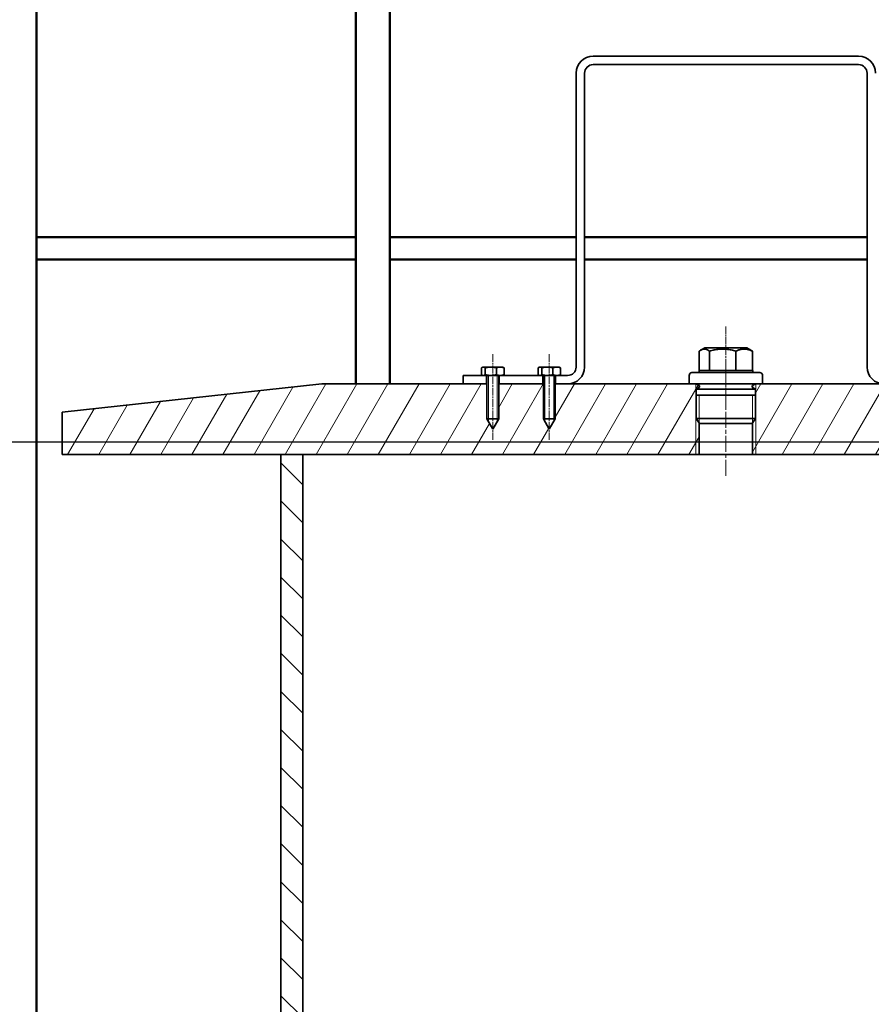
# Model space of a CAD drawing. Units: millimetres. Extents: x -4290 to 12716, y -1940 to 10741.
# Drawn here: x -2951 to -2650, y 5828 to 6176 of the extents above; entities that cross this region are included whole.
import ezdxf

# ---------------------------------------------------------------- set-up
doc = ezdxf.new("R2010")
doc.units = ezdxf.units.MM
doc.linetypes.add('CHAIN', pattern=[0.3543, 0.2362, -0.0295, 0.0591, -0.0295])
doc.linetypes.add('DASH_DOT', pattern=[0.37, 0.24, -0.06, 0.01, -0.06])
for name, color, linetype, lineweight in [('AM_0', 7, 'Continuous', 50), ('AM_4', 3, 'Continuous', 25), ('Osa (ISO)', 1, 'DASH_DOT', 9), ('Viditelná (ISO)', 7, 'Continuous', 35), ('Viditelná tenká (ISO)', 7, 'Continuous', 9), ('Šrafy (ISO)', 5, 'Continuous', 9)]:
    doc.layers.add(name, color=color, linetype=linetype, lineweight=lineweight)

msp = doc.modelspace()

# ---------------------------------------------------------------- hatches: boundary and pattern name
at = {"layer": 'Šrafy (ISO)'}
h = msp.add_hatch(dxfattribs=at)
h.set_pattern_fill('ANSI31', color=256, scale=76.2, angle=15, style=0)
h.set_pattern_definition([(60, (-3222.721, 5103.41), (-8.24889, 4.7625), [])])
edge = h.paths.add_edge_path()
edge.add_line((-2691.8, 6033.31), (-2691.8, 6022.08))
edge.add_line((-2691.8, 6022.08), (-2466.26, 6022.08))
edge.add_line((-2466.26, 6022.08), (-2466.26, 6037.08))
edge.add_line((-2466.26, 6037.08), (-2558.26, 6047.08))
edge.add_line((-2558.26, 6047.08), (-2608.26, 6047.08))
edge.add_line((-2608.26, 6047.08), (-2616.51, 6047.08))
edge.add_line((-2616.51, 6047.08), (-2616.66, 6047.08))
edge.add_line((-2616.66, 6047.08), (-2616.66, 6034.78))
edge.add_line((-2616.66, 6034.78), (-2618.76, 6031.08))
edge.add_line((-2618.76, 6031.08), (-2620.86, 6034.78))
edge.add_line((-2620.86, 6034.78), (-2620.86, 6047.08))
edge.add_line((-2620.86, 6047.08), (-2621.01, 6047.08))
edge.add_line((-2621.01, 6047.08), (-2636.51, 6047.08))
edge.add_line((-2636.51, 6047.08), (-2636.66, 6047.08))
edge.add_line((-2636.66, 6047.08), (-2636.66, 6034.78))
edge.add_line((-2636.66, 6034.78), (-2638.76, 6031.08))
edge.add_line((-2638.76, 6031.08), (-2640.86, 6034.78))
edge.add_line((-2640.86, 6034.78), (-2640.86, 6047.08))
edge.add_line((-2640.86, 6047.08), (-2641.01, 6047.08))
edge.add_line((-2641.01, 6047.08), (-2645.26, 6047.08))
edge.add_line((-2645.26, 6047.08), (-2688.26, 6047.08))
edge.add_line((-2688.26, 6047.08), (-2690.78, 6047.08))
edge.add_line((-2690.78, 6047.08), (-2691.78, 6046.49))
edge.add_ellipse((-2691.59, 6046.18), major_axis=(-0.206, 0.295), ratio=1, start_angle=355.6885, end_angle=360)
edge.add_line((-2691.8, 6046.47), (-2691.8, 6045.88))
edge.add_ellipse((-2691.59, 6046.18), major_axis=(-0.184, -0.31), ratio=1, start_angle=355.6885, end_angle=360)
edge.add_line((-2691.78, 6045.87), (-2690.78, 6045.28))
edge.add_line((-2690.78, 6045.28), (-2690.78, 6034.88))
edge.add_line((-2690.78, 6034.88), (-2691.8, 6033.31))
edge = h.paths.add_edge_path()
edge.add_line((-2710.72, 6045.88), (-2710.72, 6046.47))
edge.add_ellipse((-2710.92, 6046.18), major_axis=(0.184, 0.31), ratio=1, start_angle=355.6885, end_angle=360)
edge.add_line((-2710.74, 6046.49), (-2711.74, 6047.08))
edge.add_line((-2711.74, 6047.08), (-2714.26, 6047.08))
edge.add_line((-2714.26, 6047.08), (-2757.26, 6047.08))
edge.add_line((-2757.26, 6047.08), (-2761.51, 6047.08))
edge.add_line((-2761.51, 6047.08), (-2761.66, 6047.08))
edge.add_line((-2761.66, 6047.08), (-2761.66, 6034.78))
edge.add_line((-2761.66, 6034.78), (-2763.76, 6031.08))
edge.add_line((-2763.76, 6031.08), (-2765.86, 6034.78))
edge.add_line((-2765.86, 6034.78), (-2765.86, 6047.08))
edge.add_line((-2765.86, 6047.08), (-2766.01, 6047.08))
edge.add_line((-2766.01, 6047.08), (-2781.51, 6047.08))
edge.add_line((-2781.51, 6047.08), (-2781.66, 6047.08))
edge.add_line((-2781.66, 6047.08), (-2781.66, 6034.78))
edge.add_line((-2781.66, 6034.78), (-2783.76, 6031.08))
edge.add_line((-2783.76, 6031.08), (-2785.86, 6034.78))
edge.add_line((-2785.86, 6034.78), (-2785.86, 6047.08))
edge.add_line((-2785.86, 6047.08), (-2786.01, 6047.08))
edge.add_line((-2786.01, 6047.08), (-2794.26, 6047.08))
edge.add_line((-2794.26, 6047.08), (-2844.26, 6047.08))
edge.add_line((-2844.26, 6047.08), (-2936.26, 6037.08))
edge.add_line((-2936.26, 6037.08), (-2936.26, 6022.08))
edge.add_line((-2936.26, 6022.08), (-2858.76, 6022.08))
edge.add_line((-2858.76, 6022.08), (-2851.06, 6022.08))
edge.add_line((-2851.06, 6022.08), (-2710.72, 6022.08))
edge.add_line((-2710.72, 6022.08), (-2710.72, 6033.31))
edge.add_line((-2710.72, 6033.31), (-2711.74, 6034.88))
edge.add_line((-2711.74, 6034.88), (-2711.74, 6045.28))
edge.add_line((-2711.74, 6045.28), (-2710.74, 6045.87))
edge.add_ellipse((-2710.92, 6046.18), major_axis=(0.206, -0.295), ratio=1, start_angle=355.6885, end_angle=360)
h = msp.add_hatch(dxfattribs=at)
h.set_pattern_fill('ANSI31', color=256, scale=76.2, angle=90, style=0)
h.set_pattern_definition([(135, (-3222.721, 5103.41), (-6.73519, -6.73519), [])])
h.paths.add_polyline_path([(-2858.76, 5812.08), (-2851.06, 5812.08), (-2851.06, 6022.08), (-2858.76, 6022.08)])

# ---------------------------------------------------------------- linework, layer by layer
at = {"layer": 'AM_0'}
for p, q in [((-2945.26, 6664.08), (-2945.26, 4464.08)), ((-2832.26, 6047.08), (-2832.26, 6664.08)), ((-2820.26, 6664.08), (-2820.26, 6047.08)), ((-2945.26, 6099.08), (-2832.26, 6099.08)), ((-2820.26, 6099.08), (-2754.26, 6099.08)), ((-2751.26, 6099.08), (-2651.26, 6099.08)), ((-2945.26, 6091.08), (-2832.26, 6091.08)), ((-2820.26, 6091.08), (-2754.26, 6091.08)), ((-2751.26, 6091.08), (-2651.26, 6091.08))]:
    msp.add_line(p, q, dxfattribs=at)
at = {"layer": 'AM_4'}
msp.add_line((-3379.98, 6026.58), (-2054.98, 6026.58), dxfattribs=at)
at = {"layer": 'Osa (ISO)', "linetype": 'CHAIN', "ltscale": 10.684194}
msp.add_line((-2701.26, 6067.38), (-2701.26, 6038.53), dxfattribs=at)
at = {"layer": 'Osa (ISO)', "linetype": 'CHAIN', "ltscale": 11.223095}
for p, q in [((-2783.76, 6057.58), (-2783.76, 6027.28)), ((-2763.76, 6057.58), (-2763.76, 6027.28))]:
    msp.add_line(p, q, dxfattribs=at)
at = {"layer": 'Osa (ISO)', "linetype": 'CHAIN', "ltscale": 23.990969}
msp.add_line((-2701.26, 6014.58), (-2701.26, 6054.58), dxfattribs=at)
at = {"layer": 'Viditelná (ISO)'}
for p, q in [((-2654.26, 6163.08), (-2748.26, 6163.08)), ((-2748.26, 6160.08), (-2654.26, 6160.08)), ((-2754.26, 6157.08), (-2754.26, 6053.08)), ((-2751.26, 6053.08), (-2751.26, 6157.08)), ((-2651.26, 6157.08), (-2651.26, 6053.08)), ((-2710.67, 6051.88), (-2710.67, 6058.68)), ((-2708.68, 6059.88), (-2710.14, 6059.03)), ((-2693.84, 6059.88), (-2708.68, 6059.88)), ((-2707.08, 6051.88), (-2707.08, 6058.68)), ((-2697.67, 6051.88), (-2697.67, 6058.68)), ((-2693.84, 6059.88), (-2692.37, 6059.03)), ((-2691.85, 6051.88), (-2691.85, 6058.68)), ((-2787.72, 6050.39), (-2787.72, 6052.76)), ((-2787.26, 6053.08), (-2787.45, 6052.96)), ((-2787.07, 6053.08), (-2787.26, 6053.08)), ((-2784.44, 6053.08), (-2787.07, 6053.08)), ((-2786.42, 6050.39), (-2786.42, 6052.76)), ((-2781.13, 6053.08), (-2784.44, 6053.08)), ((-2782.46, 6050.39), (-2782.46, 6052.76)), ((-2780.26, 6053.08), (-2781.13, 6053.08)), ((-2780.26, 6053.08), (-2780.06, 6052.96)), ((-2779.79, 6050.39), (-2779.79, 6052.76)), ((-2767.72, 6050.39), (-2767.72, 6052.76)), ((-2767.26, 6053.08), (-2767.45, 6052.96)), ((-2767.07, 6053.08), (-2767.26, 6053.08)), ((-2764.44, 6053.08), (-2767.07, 6053.08)), ((-2766.42, 6050.39), (-2766.42, 6052.76)), ((-2761.13, 6053.08), (-2764.44, 6053.08)), ((-2762.46, 6050.39), (-2762.46, 6052.76)), ((-2760.26, 6053.08), (-2761.13, 6053.08)), ((-2760.26, 6053.08), (-2760.06, 6052.96)), ((-2759.79, 6050.39), (-2759.79, 6052.76)), ((-2710.76, 6051.88), (-2707.08, 6051.88)), ((-2710.76, 6051.88), (-2710.76, 6051.08)), ((-2707.08, 6051.88), (-2697.67, 6051.88)), ((-2697.67, 6051.88), (-2691.85, 6051.88)), ((-2691.85, 6051.88), (-2691.76, 6051.88)), ((-2691.76, 6051.88), (-2691.76, 6051.08)), ((-2787.26, 6050.08), (-2794.26, 6050.08)), ((-2794.26, 6050.08), (-2794.26, 6047.08)), ((-2787.26, 6050.08), (-2787.45, 6050.19)), ((-2787.26, 6050.08), (-2787.07, 6050.08)), ((-2787.07, 6050.08), (-2784.44, 6050.08)), ((-2786.01, 6047.08), (-2786.01, 6050.08)), ((-2785.86, 6050.08), (-2785.86, 6034.78)), ((-2784.44, 6050.08), (-2781.13, 6050.08)), ((-2781.66, 6050.08), (-2781.66, 6034.78)), ((-2781.51, 6050.08), (-2781.51, 6047.08)), ((-2781.13, 6050.08), (-2780.26, 6050.08)), ((-2780.26, 6050.08), (-2780.06, 6050.19)), ((-2767.26, 6050.08), (-2780.26, 6050.08)), ((-2767.26, 6050.08), (-2767.45, 6050.19)), ((-2767.26, 6050.08), (-2767.07, 6050.08)), ((-2767.07, 6050.08), (-2764.44, 6050.08)), ((-2766.01, 6047.08), (-2766.01, 6050.08)), ((-2765.86, 6050.08), (-2765.86, 6034.78)), ((-2764.44, 6050.08), (-2761.13, 6050.08)), ((-2761.66, 6050.08), (-2761.66, 6034.78)), ((-2761.51, 6050.08), (-2761.51, 6047.08)), ((-2761.13, 6050.08), (-2760.26, 6050.08)), ((-2760.26, 6050.08), (-2760.06, 6050.19)), ((-2757.26, 6050.08), (-2760.26, 6050.08)), ((-2714.26, 6050.08), (-2714.26, 6047.08)), ((-2713.26, 6051.08), (-2689.26, 6051.08)), ((-2688.26, 6050.08), (-2688.26, 6047.08)), ((-2844.26, 6047.08), (-2936.26, 6037.08)), ((-2785.86, 6047.08), (-2844.26, 6047.08)), ((-2794.26, 6047.08), (-2786.01, 6047.08)), ((-2765.86, 6047.08), (-2781.66, 6047.08)), ((-2781.51, 6047.08), (-2766.01, 6047.08)), ((-2714.26, 6047.08), (-2761.66, 6047.08)), ((-2761.51, 6047.08), (-2757.26, 6047.08)), ((-2714.26, 6047.08), (-2688.26, 6047.08)), ((-2710.74, 6046.49), (-2711.74, 6047.08)), ((-2710.74, 6045.87), (-2711.74, 6045.28)), ((-2711.74, 6045.28), (-2711.74, 6034.88)), ((-2711.74, 6045.28), (-2690.78, 6045.28)), ((-2710.72, 6045.88), (-2710.72, 6046.47)), ((-2691.8, 6046.47), (-2691.8, 6045.88)), ((-2691.78, 6046.49), (-2690.78, 6047.08)), ((-2691.78, 6045.87), (-2690.78, 6045.28)), ((-2690.78, 6045.28), (-2690.78, 6034.88)), ((-2640.86, 6047.08), (-2688.26, 6047.08)), ((-2711.74, 6043.08), (-2690.78, 6043.08)), ((-2936.26, 6037.08), (-2936.26, 6022.08)), ((-2785.86, 6034.78), (-2781.66, 6034.78)), ((-2783.76, 6031.08), (-2785.86, 6034.78)), ((-2783.76, 6031.08), (-2781.66, 6034.78)), ((-2765.86, 6034.78), (-2761.66, 6034.78)), ((-2763.76, 6031.08), (-2765.86, 6034.78)), ((-2763.76, 6031.08), (-2761.66, 6034.78)), ((-2711.74, 6034.88), (-2690.78, 6034.88)), ((-2710.56, 6033.08), (-2711.74, 6034.88)), ((-2691.95, 6033.08), (-2690.78, 6034.88)), ((-2710.72, 6022.08), (-2710.72, 6033.31)), ((-2691.95, 6033.08), (-2710.56, 6033.08)), ((-2691.8, 6033.31), (-2691.8, 6022.08)), ((-2936.26, 6022.08), (-2710.72, 6022.08)), ((-2851.06, 6022.08), (-2858.76, 6022.08)), ((-2858.76, 6022.08), (-2858.76, 5812.08)), ((-2851.06, 5812.08), (-2851.06, 6022.08)), ((-2691.8, 6022.08), (-2710.72, 6022.08)), ((-2691.8, 6022.08), (-2466.26, 6022.08))]:
    msp.add_line(p, q, dxfattribs=at)
at = {"layer": 'Viditelná (ISO)', "flags": 128}
for points in [[(-2707.08, 6058.68), (-2707.25, 6058.8), (-2707.42, 6058.91), (-2707.57, 6059.01), (-2707.73, 6059.1), (-2707.88, 6059.17), (-2708.03, 6059.24), (-2708.17, 6059.29), (-2708.32, 6059.34), (-2708.46, 6059.37), (-2708.6, 6059.39), (-2708.74, 6059.41), (-2708.88, 6059.41), (-2709.01, 6059.41), (-2709.15, 6059.39), (-2709.29, 6059.37), (-2709.44, 6059.34), (-2709.58, 6059.29), (-2709.72, 6059.24), (-2709.87, 6059.17), (-2710.02, 6059.1), (-2710.18, 6059.01), (-2710.34, 6058.91), (-2710.5, 6058.8), (-2710.67, 6058.68)], [(-2697.67, 6058.68), (-2698.12, 6058.8), (-2698.55, 6058.91), (-2698.96, 6059.01), (-2699.37, 6059.1), (-2699.76, 6059.17), (-2700.15, 6059.24), (-2700.53, 6059.29), (-2700.91, 6059.34), (-2701.28, 6059.37), (-2701.65, 6059.39), (-2702.01, 6059.41), (-2702.38, 6059.41), (-2702.74, 6059.41), (-2703.11, 6059.39), (-2703.47, 6059.37), (-2703.84, 6059.34), (-2704.22, 6059.29), (-2704.6, 6059.24), (-2704.99, 6059.17), (-2705.38, 6059.1), (-2705.79, 6059.01), (-2706.21, 6058.91), (-2706.64, 6058.8), (-2707.08, 6058.68)], [(-2691.85, 6058.68), (-2692.12, 6058.8), (-2692.39, 6058.91), (-2692.65, 6059.01), (-2692.9, 6059.1), (-2693.14, 6059.17), (-2693.38, 6059.24), (-2693.62, 6059.29), (-2693.85, 6059.34), (-2694.08, 6059.37), (-2694.31, 6059.39), (-2694.53, 6059.41), (-2694.76, 6059.41), (-2694.98, 6059.41), (-2695.21, 6059.39), (-2695.44, 6059.37), (-2695.67, 6059.34), (-2695.9, 6059.29), (-2696.13, 6059.24), (-2696.37, 6059.17), (-2696.62, 6059.1), (-2696.87, 6059.01), (-2697.13, 6058.91), (-2697.4, 6058.8), (-2697.67, 6058.68)], [(-2692.37, 6059.03), (-2692.35, 6059.02), (-2692.33, 6059.01), (-2692.31, 6058.99), (-2692.29, 6058.98), (-2692.27, 6058.97), (-2692.25, 6058.96), (-2692.22, 6058.94), (-2692.2, 6058.93), (-2692.18, 6058.91), (-2692.16, 6058.9), (-2692.14, 6058.89), (-2692.12, 6058.87), (-2692.09, 6058.86), (-2692.07, 6058.84), (-2692.05, 6058.83), (-2692.03, 6058.81), (-2692.01, 6058.79), (-2691.98, 6058.78), (-2691.96, 6058.76), (-2691.94, 6058.75), (-2691.92, 6058.73), (-2691.89, 6058.71), (-2691.87, 6058.69), (-2691.85, 6058.68)], [(-2787.07, 6053.08), (-2787.1, 6053.08), (-2787.12, 6053.07), (-2787.15, 6053.07), (-2787.18, 6053.07), (-2787.2, 6053.06), (-2787.23, 6053.06), (-2787.25, 6053.05), (-2787.28, 6053.04), (-2787.31, 6053.03), (-2787.33, 6053.02), (-2787.36, 6053.01), (-2787.39, 6053), (-2787.41, 6052.99), (-2787.44, 6052.97), (-2787.47, 6052.96), (-2787.49, 6052.94), (-2787.52, 6052.92), (-2787.55, 6052.9), (-2787.58, 6052.88), (-2787.6, 6052.86), (-2787.63, 6052.84), (-2787.66, 6052.82), (-2787.69, 6052.79), (-2787.72, 6052.76)], [(-2786.42, 6052.76), (-2786.45, 6052.79), (-2786.48, 6052.82), (-2786.51, 6052.84), (-2786.54, 6052.86), (-2786.57, 6052.88), (-2786.6, 6052.9), (-2786.62, 6052.92), (-2786.65, 6052.94), (-2786.68, 6052.96), (-2786.71, 6052.97), (-2786.73, 6052.99), (-2786.76, 6053), (-2786.79, 6053.01), (-2786.81, 6053.02), (-2786.84, 6053.03), (-2786.86, 6053.04), (-2786.89, 6053.05), (-2786.92, 6053.06), (-2786.94, 6053.06), (-2786.97, 6053.07), (-2786.99, 6053.07), (-2787.02, 6053.07), (-2787.05, 6053.08), (-2787.07, 6053.08)], [(-2784.44, 6053.08), (-2784.52, 6053.08), (-2784.6, 6053.07), (-2784.68, 6053.07), (-2784.76, 6053.07), (-2784.84, 6053.06), (-2784.92, 6053.06), (-2785, 6053.05), (-2785.08, 6053.04), (-2785.16, 6053.03), (-2785.24, 6053.02), (-2785.32, 6053.01), (-2785.4, 6053), (-2785.48, 6052.99), (-2785.56, 6052.97), (-2785.64, 6052.96), (-2785.72, 6052.94), (-2785.81, 6052.92), (-2785.89, 6052.9), (-2785.98, 6052.88), (-2786.07, 6052.86), (-2786.15, 6052.84), (-2786.24, 6052.82), (-2786.33, 6052.79), (-2786.42, 6052.76)], [(-2782.46, 6052.76), (-2782.55, 6052.79), (-2782.64, 6052.82), (-2782.73, 6052.84), (-2782.82, 6052.86), (-2782.9, 6052.88), (-2782.99, 6052.9), (-2783.07, 6052.92), (-2783.16, 6052.94), (-2783.24, 6052.96), (-2783.32, 6052.97), (-2783.41, 6052.99), (-2783.49, 6053), (-2783.57, 6053.01), (-2783.65, 6053.02), (-2783.73, 6053.03), (-2783.81, 6053.04), (-2783.89, 6053.05), (-2783.97, 6053.06), (-2784.05, 6053.06), (-2784.12, 6053.07), (-2784.2, 6053.07), (-2784.28, 6053.07), (-2784.36, 6053.08), (-2784.44, 6053.08)], [(-2781.13, 6053.08), (-2781.18, 6053.08), (-2781.23, 6053.07), (-2781.29, 6053.07), (-2781.34, 6053.07), (-2781.39, 6053.06), (-2781.45, 6053.06), (-2781.5, 6053.05), (-2781.55, 6053.04), (-2781.61, 6053.03), (-2781.66, 6053.02), (-2781.71, 6053.01), (-2781.77, 6053), (-2781.82, 6052.99), (-2781.88, 6052.97), (-2781.93, 6052.96), (-2781.99, 6052.94), (-2782.05, 6052.92), (-2782.1, 6052.9), (-2782.16, 6052.88), (-2782.22, 6052.86), (-2782.28, 6052.84), (-2782.34, 6052.82), (-2782.4, 6052.79), (-2782.46, 6052.76)], [(-2779.79, 6052.76), (-2779.86, 6052.79), (-2779.92, 6052.82), (-2779.98, 6052.84), (-2780.03, 6052.86), (-2780.09, 6052.88), (-2780.15, 6052.9), (-2780.21, 6052.92), (-2780.26, 6052.94), (-2780.32, 6052.96), (-2780.38, 6052.97), (-2780.43, 6052.99), (-2780.49, 6053), (-2780.54, 6053.01), (-2780.59, 6053.02), (-2780.65, 6053.03), (-2780.7, 6053.04), (-2780.75, 6053.05), (-2780.81, 6053.06), (-2780.86, 6053.06), (-2780.91, 6053.07), (-2780.97, 6053.07), (-2781.02, 6053.07), (-2781.07, 6053.08), (-2781.13, 6053.08)], [(-2780.06, 6052.96), (-2780.05, 6052.96), (-2780.04, 6052.95), (-2780.03, 6052.94), (-2780.02, 6052.94), (-2780.01, 6052.93), (-2780, 6052.92), (-2779.99, 6052.92), (-2779.98, 6052.91), (-2779.97, 6052.9), (-2779.95, 6052.89), (-2779.94, 6052.89), (-2779.93, 6052.88), (-2779.92, 6052.87), (-2779.91, 6052.86), (-2779.9, 6052.85), (-2779.89, 6052.84), (-2779.88, 6052.83), (-2779.86, 6052.82), (-2779.85, 6052.81), (-2779.84, 6052.81), (-2779.83, 6052.8), (-2779.82, 6052.78), (-2779.81, 6052.77), (-2779.79, 6052.76)], [(-2767.07, 6053.08), (-2767.1, 6053.08), (-2767.12, 6053.07), (-2767.15, 6053.07), (-2767.18, 6053.07), (-2767.2, 6053.06), (-2767.23, 6053.06), (-2767.25, 6053.05), (-2767.28, 6053.04), (-2767.31, 6053.03), (-2767.33, 6053.02), (-2767.36, 6053.01), (-2767.39, 6053), (-2767.41, 6052.99), (-2767.44, 6052.97), (-2767.47, 6052.96), (-2767.49, 6052.94), (-2767.52, 6052.92), (-2767.55, 6052.9), (-2767.58, 6052.88), (-2767.6, 6052.86), (-2767.63, 6052.84), (-2767.66, 6052.82), (-2767.69, 6052.79), (-2767.72, 6052.76)], [(-2766.42, 6052.76), (-2766.45, 6052.79), (-2766.48, 6052.82), (-2766.51, 6052.84), (-2766.54, 6052.86), (-2766.57, 6052.88), (-2766.6, 6052.9), (-2766.62, 6052.92), (-2766.65, 6052.94), (-2766.68, 6052.96), (-2766.71, 6052.97), (-2766.73, 6052.99), (-2766.76, 6053), (-2766.79, 6053.01), (-2766.81, 6053.02), (-2766.84, 6053.03), (-2766.86, 6053.04), (-2766.89, 6053.05), (-2766.92, 6053.06), (-2766.94, 6053.06), (-2766.97, 6053.07), (-2766.99, 6053.07), (-2767.02, 6053.07), (-2767.05, 6053.08), (-2767.07, 6053.08)], [(-2764.44, 6053.08), (-2764.52, 6053.08), (-2764.6, 6053.07), (-2764.68, 6053.07), (-2764.76, 6053.07), (-2764.84, 6053.06), (-2764.92, 6053.06), (-2765, 6053.05), (-2765.08, 6053.04), (-2765.16, 6053.03), (-2765.24, 6053.02), (-2765.32, 6053.01), (-2765.4, 6053), (-2765.48, 6052.99), (-2765.56, 6052.97), (-2765.64, 6052.96), (-2765.72, 6052.94), (-2765.81, 6052.92), (-2765.89, 6052.9), (-2765.98, 6052.88), (-2766.07, 6052.86), (-2766.15, 6052.84), (-2766.24, 6052.82), (-2766.33, 6052.79), (-2766.42, 6052.76)], [(-2762.46, 6052.76), (-2762.55, 6052.79), (-2762.64, 6052.82), (-2762.73, 6052.84), (-2762.82, 6052.86), (-2762.9, 6052.88), (-2762.99, 6052.9), (-2763.07, 6052.92), (-2763.16, 6052.94), (-2763.24, 6052.96), (-2763.32, 6052.97), (-2763.41, 6052.99), (-2763.49, 6053), (-2763.57, 6053.01), (-2763.65, 6053.02), (-2763.73, 6053.03), (-2763.81, 6053.04), (-2763.89, 6053.05), (-2763.97, 6053.06), (-2764.05, 6053.06), (-2764.12, 6053.07), (-2764.2, 6053.07), (-2764.28, 6053.07), (-2764.36, 6053.08), (-2764.44, 6053.08)], [(-2761.13, 6053.08), (-2761.18, 6053.08), (-2761.23, 6053.07), (-2761.29, 6053.07), (-2761.34, 6053.07), (-2761.39, 6053.06), (-2761.45, 6053.06), (-2761.5, 6053.05), (-2761.55, 6053.04), (-2761.61, 6053.03), (-2761.66, 6053.02), (-2761.71, 6053.01), (-2761.77, 6053), (-2761.82, 6052.99), (-2761.88, 6052.97), (-2761.93, 6052.96), (-2761.99, 6052.94), (-2762.05, 6052.92), (-2762.1, 6052.9), (-2762.16, 6052.88), (-2762.22, 6052.86), (-2762.28, 6052.84), (-2762.34, 6052.82), (-2762.4, 6052.79), (-2762.46, 6052.76)], [(-2759.79, 6052.76), (-2759.86, 6052.79), (-2759.92, 6052.82), (-2759.98, 6052.84), (-2760.03, 6052.86), (-2760.09, 6052.88), (-2760.15, 6052.9), (-2760.21, 6052.92), (-2760.26, 6052.94), (-2760.32, 6052.96), (-2760.38, 6052.97), (-2760.43, 6052.99), (-2760.49, 6053), (-2760.54, 6053.01), (-2760.59, 6053.02), (-2760.65, 6053.03), (-2760.7, 6053.04), (-2760.75, 6053.05), (-2760.81, 6053.06), (-2760.86, 6053.06), (-2760.91, 6053.07), (-2760.97, 6053.07), (-2761.02, 6053.07), (-2761.07, 6053.08), (-2761.13, 6053.08)], [(-2760.06, 6052.96), (-2760.05, 6052.96), (-2760.04, 6052.95), (-2760.03, 6052.94), (-2760.02, 6052.94), (-2760.01, 6052.93), (-2760, 6052.92), (-2759.99, 6052.92), (-2759.98, 6052.91), (-2759.97, 6052.9), (-2759.95, 6052.89), (-2759.94, 6052.89), (-2759.93, 6052.88), (-2759.92, 6052.87), (-2759.91, 6052.86), (-2759.9, 6052.85), (-2759.89, 6052.84), (-2759.88, 6052.83), (-2759.86, 6052.82), (-2759.85, 6052.81), (-2759.84, 6052.81), (-2759.83, 6052.8), (-2759.82, 6052.78), (-2759.81, 6052.77), (-2759.79, 6052.76)], [(-2787.72, 6050.39), (-2787.69, 6050.36), (-2787.66, 6050.34), (-2787.63, 6050.31), (-2787.6, 6050.29), (-2787.58, 6050.27), (-2787.55, 6050.25), (-2787.52, 6050.23), (-2787.49, 6050.21), (-2787.47, 6050.2), (-2787.44, 6050.18), (-2787.41, 6050.17), (-2787.39, 6050.15), (-2787.36, 6050.14), (-2787.33, 6050.13), (-2787.31, 6050.12), (-2787.28, 6050.11), (-2787.25, 6050.1), (-2787.23, 6050.1), (-2787.2, 6050.09), (-2787.18, 6050.09), (-2787.15, 6050.08), (-2787.12, 6050.08), (-2787.1, 6050.08), (-2787.07, 6050.08)], [(-2787.07, 6050.08), (-2787.05, 6050.08), (-2787.02, 6050.08), (-2786.99, 6050.08), (-2786.97, 6050.09), (-2786.94, 6050.09), (-2786.92, 6050.1), (-2786.89, 6050.1), (-2786.86, 6050.11), (-2786.84, 6050.12), (-2786.81, 6050.13), (-2786.79, 6050.14), (-2786.76, 6050.15), (-2786.73, 6050.17), (-2786.71, 6050.18), (-2786.68, 6050.2), (-2786.65, 6050.21), (-2786.62, 6050.23), (-2786.6, 6050.25), (-2786.57, 6050.27), (-2786.54, 6050.29), (-2786.51, 6050.31), (-2786.48, 6050.34), (-2786.45, 6050.36), (-2786.42, 6050.39)], [(-2786.42, 6050.39), (-2786.33, 6050.36), (-2786.24, 6050.34), (-2786.15, 6050.31), (-2786.07, 6050.29), (-2785.98, 6050.27), (-2785.89, 6050.25), (-2785.81, 6050.23), (-2785.72, 6050.21), (-2785.64, 6050.2), (-2785.56, 6050.18), (-2785.48, 6050.17), (-2785.4, 6050.15), (-2785.32, 6050.14), (-2785.24, 6050.13), (-2785.16, 6050.12), (-2785.08, 6050.11), (-2785, 6050.1), (-2784.92, 6050.1), (-2784.84, 6050.09), (-2784.76, 6050.09), (-2784.68, 6050.08), (-2784.6, 6050.08), (-2784.52, 6050.08), (-2784.44, 6050.08)], [(-2784.44, 6050.08), (-2784.36, 6050.08), (-2784.28, 6050.08), (-2784.2, 6050.08), (-2784.12, 6050.09), (-2784.05, 6050.09), (-2783.97, 6050.1), (-2783.89, 6050.1), (-2783.81, 6050.11), (-2783.73, 6050.12), (-2783.65, 6050.13), (-2783.57, 6050.14), (-2783.49, 6050.15), (-2783.41, 6050.17), (-2783.32, 6050.18), (-2783.24, 6050.2), (-2783.16, 6050.21), (-2783.07, 6050.23), (-2782.99, 6050.25), (-2782.9, 6050.27), (-2782.82, 6050.29), (-2782.73, 6050.31), (-2782.64, 6050.34), (-2782.55, 6050.36), (-2782.46, 6050.39)], [(-2782.46, 6050.39), (-2782.4, 6050.36), (-2782.34, 6050.34), (-2782.28, 6050.31), (-2782.22, 6050.29), (-2782.16, 6050.27), (-2782.1, 6050.25), (-2782.05, 6050.23), (-2781.99, 6050.21), (-2781.93, 6050.2), (-2781.88, 6050.18), (-2781.82, 6050.17), (-2781.77, 6050.15), (-2781.71, 6050.14), (-2781.66, 6050.13), (-2781.61, 6050.12), (-2781.55, 6050.11), (-2781.5, 6050.1), (-2781.45, 6050.1), (-2781.39, 6050.09), (-2781.34, 6050.09), (-2781.29, 6050.08), (-2781.23, 6050.08), (-2781.18, 6050.08), (-2781.13, 6050.08)], [(-2781.13, 6050.08), (-2781.07, 6050.08), (-2781.02, 6050.08), (-2780.97, 6050.08), (-2780.91, 6050.09), (-2780.86, 6050.09), (-2780.81, 6050.1), (-2780.75, 6050.1), (-2780.7, 6050.11), (-2780.65, 6050.12), (-2780.59, 6050.13), (-2780.54, 6050.14), (-2780.49, 6050.15), (-2780.43, 6050.17), (-2780.38, 6050.18), (-2780.32, 6050.2), (-2780.26, 6050.21), (-2780.21, 6050.23), (-2780.15, 6050.25), (-2780.09, 6050.27), (-2780.03, 6050.29), (-2779.98, 6050.31), (-2779.92, 6050.34), (-2779.86, 6050.36), (-2779.79, 6050.39)], [(-2779.79, 6050.39), (-2779.81, 6050.38), (-2779.82, 6050.37), (-2779.83, 6050.36), (-2779.84, 6050.35), (-2779.85, 6050.34), (-2779.86, 6050.33), (-2779.88, 6050.32), (-2779.89, 6050.31), (-2779.9, 6050.3), (-2779.91, 6050.29), (-2779.92, 6050.28), (-2779.93, 6050.28), (-2779.94, 6050.27), (-2779.95, 6050.26), (-2779.97, 6050.25), (-2779.98, 6050.24), (-2779.99, 6050.24), (-2780, 6050.23), (-2780.01, 6050.22), (-2780.02, 6050.22), (-2780.03, 6050.21), (-2780.04, 6050.2), (-2780.05, 6050.2), (-2780.06, 6050.19)], [(-2767.72, 6050.39), (-2767.69, 6050.36), (-2767.66, 6050.34), (-2767.63, 6050.31), (-2767.6, 6050.29), (-2767.58, 6050.27), (-2767.55, 6050.25), (-2767.52, 6050.23), (-2767.49, 6050.21), (-2767.47, 6050.2), (-2767.44, 6050.18), (-2767.41, 6050.17), (-2767.39, 6050.15), (-2767.36, 6050.14), (-2767.33, 6050.13), (-2767.31, 6050.12), (-2767.28, 6050.11), (-2767.25, 6050.1), (-2767.23, 6050.1), (-2767.2, 6050.09), (-2767.18, 6050.09), (-2767.15, 6050.08), (-2767.12, 6050.08), (-2767.1, 6050.08), (-2767.07, 6050.08)], [(-2767.07, 6050.08), (-2767.05, 6050.08), (-2767.02, 6050.08), (-2766.99, 6050.08), (-2766.97, 6050.09), (-2766.94, 6050.09), (-2766.92, 6050.1), (-2766.89, 6050.1), (-2766.86, 6050.11), (-2766.84, 6050.12), (-2766.81, 6050.13), (-2766.79, 6050.14), (-2766.76, 6050.15), (-2766.73, 6050.17), (-2766.71, 6050.18), (-2766.68, 6050.2), (-2766.65, 6050.21), (-2766.62, 6050.23), (-2766.6, 6050.25), (-2766.57, 6050.27), (-2766.54, 6050.29), (-2766.51, 6050.31), (-2766.48, 6050.34), (-2766.45, 6050.36), (-2766.42, 6050.39)], [(-2766.42, 6050.39), (-2766.33, 6050.36), (-2766.24, 6050.34), (-2766.15, 6050.31), (-2766.07, 6050.29), (-2765.98, 6050.27), (-2765.89, 6050.25), (-2765.81, 6050.23), (-2765.72, 6050.21), (-2765.64, 6050.2), (-2765.56, 6050.18), (-2765.48, 6050.17), (-2765.4, 6050.15), (-2765.32, 6050.14), (-2765.24, 6050.13), (-2765.16, 6050.12), (-2765.08, 6050.11), (-2765, 6050.1), (-2764.92, 6050.1), (-2764.84, 6050.09), (-2764.76, 6050.09), (-2764.68, 6050.08), (-2764.6, 6050.08), (-2764.52, 6050.08), (-2764.44, 6050.08)], [(-2764.44, 6050.08), (-2764.36, 6050.08), (-2764.28, 6050.08), (-2764.2, 6050.08), (-2764.12, 6050.09), (-2764.05, 6050.09), (-2763.97, 6050.1), (-2763.89, 6050.1), (-2763.81, 6050.11), (-2763.73, 6050.12), (-2763.65, 6050.13), (-2763.57, 6050.14), (-2763.49, 6050.15), (-2763.41, 6050.17), (-2763.32, 6050.18), (-2763.24, 6050.2), (-2763.16, 6050.21), (-2763.07, 6050.23), (-2762.99, 6050.25), (-2762.9, 6050.27), (-2762.82, 6050.29), (-2762.73, 6050.31), (-2762.64, 6050.34), (-2762.55, 6050.36), (-2762.46, 6050.39)], [(-2762.46, 6050.39), (-2762.4, 6050.36), (-2762.34, 6050.34), (-2762.28, 6050.31), (-2762.22, 6050.29), (-2762.16, 6050.27), (-2762.1, 6050.25), (-2762.05, 6050.23), (-2761.99, 6050.21), (-2761.93, 6050.2), (-2761.88, 6050.18), (-2761.82, 6050.17), (-2761.77, 6050.15), (-2761.71, 6050.14), (-2761.66, 6050.13), (-2761.61, 6050.12), (-2761.55, 6050.11), (-2761.5, 6050.1), (-2761.45, 6050.1), (-2761.39, 6050.09), (-2761.34, 6050.09), (-2761.29, 6050.08), (-2761.23, 6050.08), (-2761.18, 6050.08), (-2761.13, 6050.08)], [(-2761.13, 6050.08), (-2761.07, 6050.08), (-2761.02, 6050.08), (-2760.97, 6050.08), (-2760.91, 6050.09), (-2760.86, 6050.09), (-2760.81, 6050.1), (-2760.75, 6050.1), (-2760.7, 6050.11), (-2760.65, 6050.12), (-2760.59, 6050.13), (-2760.54, 6050.14), (-2760.49, 6050.15), (-2760.43, 6050.17), (-2760.38, 6050.18), (-2760.32, 6050.2), (-2760.26, 6050.21), (-2760.21, 6050.23), (-2760.15, 6050.25), (-2760.09, 6050.27), (-2760.03, 6050.29), (-2759.98, 6050.31), (-2759.92, 6050.34), (-2759.86, 6050.36), (-2759.79, 6050.39)], [(-2759.79, 6050.39), (-2759.81, 6050.38), (-2759.82, 6050.37), (-2759.83, 6050.36), (-2759.84, 6050.35), (-2759.85, 6050.34), (-2759.86, 6050.33), (-2759.88, 6050.32), (-2759.89, 6050.31), (-2759.9, 6050.3), (-2759.91, 6050.29), (-2759.92, 6050.28), (-2759.93, 6050.28), (-2759.94, 6050.27), (-2759.95, 6050.26), (-2759.97, 6050.25), (-2759.98, 6050.24), (-2759.99, 6050.24), (-2760, 6050.23), (-2760.01, 6050.22), (-2760.02, 6050.22), (-2760.03, 6050.21), (-2760.04, 6050.2), (-2760.05, 6050.2), (-2760.06, 6050.19)]]:
    msp.add_lwpolyline(points, dxfattribs=at)
at = {"layer": 'Viditelná (ISO)'}
for centre, radius, start, end in [((-2748.26, 6157.08), 6, 90, 180), ((-2654.26, 6157.08), 6, 0, 90), ((-2748.26, 6157.08), 3, 90, 180), ((-2654.26, 6157.08), 3, 0, 90), ((-2757.26, 6053.08), 6, 270, 0), ((-2757.26, 6053.08), 3, 270, 0), ((-2645.26, 6053.08), 6, 180, 270), ((-2713.26, 6050.08), 1, 90, 180), ((-2689.26, 6050.08), 1, 0, 90), ((-2710.92, 6046.18), 0.36, 300.6909, 59.3091), ((-2691.59, 6046.18), 0.36, 120.6909, 239.3091)]:
    msp.add_arc(centre, radius, start, end, dxfattribs=at)
at = {"layer": 'Viditelná tenká (ISO)'}
for p, q in [((-2785.31, 6050.08), (-2785.31, 6033.82)), ((-2782.2, 6033.82), (-2782.2, 6050.08)), ((-2765.31, 6050.08), (-2765.31, 6033.82)), ((-2762.2, 6033.82), (-2762.2, 6050.08)), ((-2711.88, 6047.08), (-2711.88, 6022.08)), ((-2690.64, 6022.08), (-2690.64, 6047.08)), ((-2710.72, 6043.08), (-2710.72, 6033.31)), ((-2691.8, 6033.31), (-2691.8, 6043.08))]:
    msp.add_line(p, q, dxfattribs=at)

doc.saveas('drawing.dxf')
